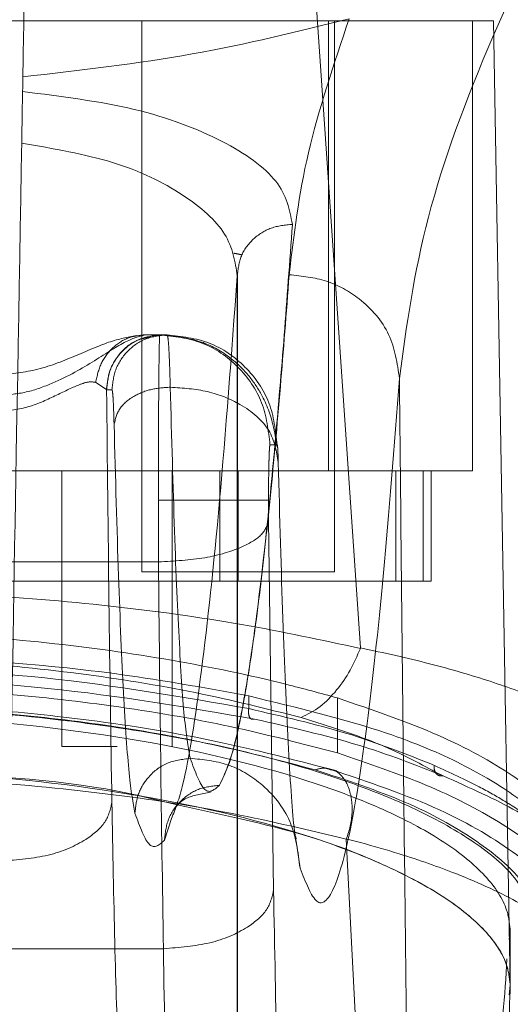
# Model space of a CAD drawing. Units: inches. Extents: x 0 to 16.5, y 0 to 11.7.
# Drawn here: x 3.7 to 3.8, y 9.4 to 9.4 of the extents above; entities that cross this region are included whole.
import ezdxf

# ---------------------------------------------------------------- set-up
doc = ezdxf.new("R2010")
doc.units = ezdxf.units.IN
doc.header["$MEASUREMENT"] = 0
doc.linetypes.add('HIDDEN', pattern=[0.075, 0.05, -0.025])
doc.styles.add('SLDTEXTSTYLE0', font='TXT', dxfattribs={"width": 0.75})
doc.dimstyles.new('SLDDIMSTYLE1', dxfattribs={"dimtxt": 0.083333, "dimasz": 0.13, "dimexe": 0, "dimexo": 0.0625, "dimgap": 0.020833, "dimtad": 0, "dimtih": 1, "dimtoh": 1, "dimlfac": 20, "dimrnd": 1e-09, "dimzin": 4, "dimdsep": 46, "dimtxsty": 'SLDTEXTSTYLE0', "dimsah": 1, "dimcen": 0.09, "dimadec": 0, "dimazin": 1, "dimtfac": 1, "dimtmove": 0, "dimatfit": 0, "dimfxl": 1, "dimfrac": 2, "dimtolj": 1, "dimtzin": 12, "dimarcsym": 0})

# ---------------------------------------------------------------- blocks, each defined once
blk = doc.blocks.new('_D_6')
at = {"color": 7, "linetype": 'Continuous', "lineweight": 0}
for p, q in [((3.830721, 9.412924), (3.830721, 9.172572)), ((4.005721, 9.412924), (4.005721, 9.172572)), ((3.830721, 9.211942), (3.580721, 9.211942)), ((4.005721, 9.211942), (4.217945, 9.211942))]:
    blk.add_line(p, q, dxfattribs=at)
for points in [[(3.830721, 9.211942), (3.700721, 9.231942), (3.700721, 9.191942)], [(4.005721, 9.211942), (4.135721, 9.191942), (4.135721, 9.231942)]]:
    blk.add_solid(points, dxfattribs=at)
at = {"color": 7, "linetype": 'Continuous', "lineweight": 0, "insert": (4.217945, 9.25316, 0.000197), "char_height": 0.0833333, "attachment_point": 1, "style": 'SLDTEXTSTYLE0'}
blk.add_mtext('3.50', dxfattribs=at)

msp = doc.modelspace()

# ---------------------------------------------------------------- linework, layer by layer
at = {"color": 7, "linetype": 'Continuous', "lineweight": 15}
for p, q in [((3.758558, 9.370849), (3.755397, 9.416875)), ((3.757733, 9.367089), (3.757733, 9.368082)), ((3.751022, 9.365475), (3.752015, 9.365233)), ((3.75948, 9.336125), (3.758052, 9.364006))]:
    msp.add_line(p, q, dxfattribs=at)
at = {"color": 7, "linetype": 'HIDDEN', "lineweight": 0}
for p, q in [((3.763306, 9.393252), (3.715547, 9.393252)), ((3.750745, 9.393252), (3.750745, 9.373567)), ((3.757412, 9.37717), (3.757412, 9.393252)), ((3.757634, 9.373567), (3.757634, 9.393252)), ((3.762556, 9.37717), (3.762556, 9.393252)), ((3.763306, 9.393252), (3.763907, 9.358804)), ((3.754159, 9.350092), (3.754159, 9.384135)), ((3.754162, 9.350084), (3.754162, 9.384251)), ((3.751117, 9.382032), (3.750877, 9.382032)), ((3.750877, 9.382032), (3.751391, 9.382032)), ((3.751391, 9.382032), (3.751453, 9.382032)), ((3.751461, 9.382032), (3.751453, 9.382032)), ((3.751461, 9.382032), (3.751652, 9.382032)), ((3.749101, 9.380331), (3.749487, 9.380081)), ((3.749487, 9.380081), (3.749492, 9.380064)), ((3.749683, 9.380064), (3.749492, 9.380064)), ((3.755584, 9.378095), (3.755326, 9.378095)), ((3.721439, 9.37717), (3.757412, 9.37717)), ((3.747897, 9.37717), (3.747897, 9.367327)), ((3.751834, 9.367327), (3.751834, 9.37717)), ((3.75354, 9.37717), (3.75354, 9.373233)), ((3.754189, 9.373233), (3.754189, 9.37717)), ((3.757412, 9.37717), (3.762556, 9.37717)), ((3.759822, 9.373233), (3.759822, 9.37717)), ((3.760794, 9.37717), (3.760794, 9.373233)), ((3.761079, 9.373233), (3.761079, 9.37717)), ((3.751339, 9.376127), (3.751343, 9.373916)), ((3.755275, 9.376127), (3.755278, 9.37539)), ((3.755278, 9.37539), (3.755455, 9.362186)), ((3.72751, 9.373916), (3.751343, 9.373916)), ((3.750745, 9.373567), (3.754189, 9.373567)), ((3.754189, 9.373567), (3.757634, 9.373567)), ((3.75354, 9.373233), (3.725311, 9.373233)), ((3.75354, 9.373233), (3.759822, 9.373233)), ((3.759822, 9.373233), (3.760794, 9.373233)), ((3.760794, 9.373233), (3.761079, 9.373233)), ((3.754567, 9.369126), (3.754567, 9.368674)), ((3.757733, 9.368082), (3.757733, 9.369057)), ((3.747897, 9.367327), (3.749865, 9.367327)), ((3.761232, 9.36641), (3.761509, 9.366272)), ((3.751555, 9.363969), (3.751811, 9.364747)), ((3.7564, 9.362978), (3.75626, 9.36394)), ((3.763907, 9.360772), (3.763868, 9.360421)), ((3.763907, 9.358804), (3.763907, 9.360772)), ((3.727334, 9.360098), (3.751519, 9.360098)), ((3.763866, 9.358453), (3.763907, 9.358804))]:
    msp.add_line(p, q, dxfattribs=at)
for points, knots in [([(3.771588, 9.40741), (3.76992, 9.404826), (3.766588, 9.399664), (3.763115, 9.392597), (3.76071, 9.386072), (3.760203, 9.38234), (3.759949, 9.380469)], [0, 0, 0, 0, 0.250615, 0.500592, 0.74964, 1, 1, 1, 1]), ([(3.74657, 9.395221), (3.746473, 9.389663), (3.7463, 9.379766), (3.746051, 9.365526), (3.7459, 9.356845), (3.745824, 9.352504)], [0, 0, 0, 0, 0.39035, 0.695175, 1, 1, 1, 1]), ([(3.7465, 9.391246), (3.748554, 9.391482), (3.75267, 9.391955), (3.756324, 9.392865), (3.758155, 9.393322)], [0, 0, 0, 0, 0.4989262, 1, 1, 1, 1]), ([(3.756013, 9.384175), (3.756179, 9.385594), (3.756512, 9.388435), (3.757607, 9.391692), (3.758155, 9.393322)], [0, 0, 0, 0, 0.499572, 1, 1, 1, 1]), ([(3.746491, 9.390722), (3.747877, 9.390547), (3.750647, 9.390195), (3.753778, 9.388987), (3.755825, 9.387529), (3.756026, 9.386494), (3.756127, 9.385976)], [0, 0, 0, 0, 0.249938, 0.499795, 0.749835, 1, 1, 1, 1]), ([(3.754159, 9.384135), (3.754082, 9.384637), (3.753929, 9.385641), (3.752335, 9.387071), (3.749859, 9.388291), (3.747591, 9.388681), (3.746459, 9.388876)], [0, 0, 0, 0, 0.249906, 0.500013, 0.750259, 1, 1, 1, 1]), ([(3.756127, 9.385976), (3.75603, 9.38463), (3.75583, 9.381871), (3.755519, 9.378196), (3.75519, 9.374812), (3.754872, 9.372101), (3.754561, 9.369908), (3.754249, 9.368158), (3.753899, 9.36669), (3.753652, 9.366196), (3.753523, 9.365936)], [0, 0, 0, 0, 0.116274, 0.238364, 0.366271, 0.499995, 0.604096, 0.722131, 0.854099, 1, 1, 1, 1]), ([(3.754159, 9.384135), (3.754187, 9.384377), (3.754242, 9.384863), (3.754696, 9.385474), (3.755349, 9.385899), (3.755867, 9.385951), (3.756127, 9.385976)], [0, 0, 0, 0, 0.250011, 0.500001, 0.75, 1, 1, 1, 1]), ([(3.754041, 9.384943), (3.754092, 9.384934), (3.754196, 9.384915), (3.75428, 9.384895), (3.754322, 9.384885)], [0, 0, 0, 0, 0.495873, 1, 1, 1, 1]), ([(3.751811, 9.364747), (3.751947, 9.365091), (3.752305, 9.365998), (3.75288, 9.369788), (3.75353, 9.375683), (3.753949, 9.381321), (3.754159, 9.384135)], [0, 0, 0, 0, 0.169735, 0.446792, 0.723845, 1, 1, 1, 1]), ([(3.753523, 9.365936), (3.753695, 9.366307), (3.754026, 9.367022), (3.754502, 9.369433), (3.754937, 9.372494), (3.755332, 9.376089), (3.755688, 9.379935), (3.755908, 9.382812), (3.756013, 9.384175)], [0, 0, 0, 0, 0.203077, 0.391591, 0.565541, 0.724926, 0.869746, 1, 1, 1, 1]), ([(3.759949, 9.380469), (3.75987, 9.381009), (3.759713, 9.382091), (3.758659, 9.383305), (3.757367, 9.384035), (3.756464, 9.384128), (3.756013, 9.384175)], [0, 0, 0, 0, 0.279624, 0.559241, 0.779618, 1, 1, 1, 1]), ([(3.745551, 9.379858), (3.745871, 9.379879), (3.746535, 9.379924), (3.747755, 9.380343), (3.749033, 9.381065), (3.750195, 9.381851), (3.75065, 9.381972), (3.750877, 9.382032)], [0, 0, 0, 0, 0.12122, 0.250812, 0.500345, 0.749793, 1, 1, 1, 1]), ([(3.750557, 9.382), (3.75025, 9.381945), (3.749652, 9.381837), (3.748397, 9.381278), (3.74702, 9.380726), (3.746022, 9.380629), (3.745551, 9.380582)], [0, 0, 0, 0, 0.277552, 0.540213, 0.782792, 1, 1, 1, 1]), ([(3.749101, 9.380331), (3.749152, 9.380561), (3.749255, 9.381021), (3.749676, 9.381576), (3.750233, 9.381958), (3.750663, 9.382007), (3.750877, 9.382032)], [0, 0, 0, 0, 0.249998, 0.500009, 0.750007, 1, 1, 1, 1]), ([(3.751461, 9.382032), (3.751203, 9.382003), (3.750687, 9.381944), (3.750036, 9.381489), (3.74958, 9.380838), (3.749521, 9.380322), (3.749492, 9.380064)], [0, 0, 0, 0, 0.249994, 0.499998, 0.749997, 1, 1, 1, 1]), ([(3.749683, 9.380064), (3.749712, 9.380322), (3.749771, 9.380838), (3.750227, 9.381489), (3.750878, 9.381944), (3.751394, 9.382003), (3.751652, 9.382032)], [0, 0, 0, 0, 0.250002, 0.5, 0.750002, 1, 1, 1, 1]), ([(3.751668, 9.382001), (3.751601, 9.382008), (3.751467, 9.382023), (3.751334, 9.382003), (3.751268, 9.381993)], [0, 0, 0, 0, 0.501365, 1, 1, 1, 1]), ([(3.751391, 9.382032), (3.751386, 9.381998), (3.751379, 9.381933), (3.751368, 9.381435), (3.751359, 9.380733), (3.75135, 9.379631), (3.751341, 9.378074), (3.75134, 9.376741), (3.751339, 9.376127)], [0, 0, 0, 0, 0.155016, 0.301525, 0.439521, 0.568992, 0.801388, 1, 1, 1, 1]), ([(3.755326, 9.378095), (3.755267, 9.378611), (3.755149, 9.379643), (3.754239, 9.380944), (3.752938, 9.381855), (3.751906, 9.381973), (3.751391, 9.382032)], [0, 0, 0, 0, 0.250005, 0.499999, 0.750002, 1, 1, 1, 1]), ([(3.751652, 9.382032), (3.751663, 9.382008), (3.751684, 9.381961), (3.751714, 9.381576), (3.751742, 9.380994), (3.751758, 9.380436), (3.751765, 9.380158)], [0, 0, 0, 0, 0.2501383, 0.4995408, 0.7505647, 1, 1, 1, 1]), ([(3.751652, 9.382032), (3.752168, 9.381972), (3.753198, 9.381853), (3.754498, 9.380943), (3.755407, 9.379642), (3.755525, 9.378611), (3.755584, 9.378095)], [0, 0, 0, 0, 0.25, 0.499999, 0.749996, 1, 1, 1, 1]), ([(3.755548, 9.378039), (3.755541, 9.378141), (3.755526, 9.378364), (3.755404, 9.379024), (3.75511, 9.379808), (3.754542, 9.380647), (3.753835, 9.38131), (3.752854, 9.381861), (3.752069, 9.381952), (3.751654, 9.382001)], [0, 0, 0, 0, 0.058433, 0.127795, 0.325754, 0.459357, 0.616491, 0.796834, 1, 1, 1, 1]), ([(3.751079, 9.381948), (3.750923, 9.381924), (3.750483, 9.381855), (3.749949, 9.381396), (3.749563, 9.380758), (3.749513, 9.380307), (3.749487, 9.380081)], [0, 0, 0, 0, 0.176087, 0.495838, 0.747952, 1, 1, 1, 1]), ([(3.745551, 9.379276), (3.745922, 9.379313), (3.746672, 9.379388), (3.747666, 9.379848), (3.748383, 9.380207), (3.74885, 9.380367), (3.749017, 9.380343), (3.749101, 9.380331)], [0, 0, 0, 0, 0.247219, 0.498536, 0.747512, 0.872358, 1, 1, 1, 1]), ([(3.759949, 9.380469), (3.759759, 9.378043), (3.75938, 9.373184), (3.758795, 9.367892), (3.7582, 9.364095), (3.7576, 9.362006), (3.756999, 9.361447), (3.7566, 9.362468), (3.7564, 9.362978)], [0, 0, 0, 0, 0.166159, 0.332856, 0.499995, 0.667128, 0.833833, 1, 1, 1, 1]), ([(3.759949, 9.380469), (3.759969, 9.37848), (3.760008, 9.374515), (3.760071, 9.368631), (3.760136, 9.362817), (3.760201, 9.357165), (3.760271, 9.351401), (3.760319, 9.347558), (3.760345, 9.345508)], [0, 0, 0, 0, 0.167543, 0.334193, 0.499997, 0.66478, 0.82116, 1, 1, 1, 1]), ([(3.749492, 9.380064), (3.749518, 9.377511), (3.749571, 9.372407), (3.749644, 9.367681), (3.74968, 9.365318)], [0, 0, 0, 0, 0.499993, 1, 1, 1, 1]), ([(3.749683, 9.380064), (3.74969, 9.380048), (3.749704, 9.380017), (3.749724, 9.379759), (3.749743, 9.379372), (3.749753, 9.379), (3.749758, 9.378814)], [0, 0, 0, 0, 0.250334, 0.500317, 0.750167, 1, 1, 1, 1]), ([(3.749758, 9.378814), (3.749801, 9.379011), (3.749889, 9.379405), (3.750425, 9.379849), (3.751084, 9.38011), (3.751538, 9.380142), (3.751765, 9.380158)], [0, 0, 0, 0, 0.279652, 0.559215, 0.779627, 1, 1, 1, 1]), ([(3.751765, 9.380158), (3.751814, 9.378365), (3.751911, 9.37478), (3.752087, 9.370827), (3.752277, 9.367981), (3.752411, 9.36726), (3.752478, 9.3669)], [0, 0, 0, 0, 0.249977, 0.499945, 0.750071, 1, 1, 1, 1]), ([(3.755622, 9.37747), (3.755559, 9.377864), (3.755432, 9.378653), (3.754404, 9.379536), (3.753123, 9.380063), (3.752218, 9.380127), (3.751765, 9.380158)], [0, 0, 0, 0, 0.279618, 0.559237, 0.779618, 1, 1, 1, 1]), ([(3.750503, 9.364939), (3.750433, 9.365316), (3.750293, 9.366071), (3.750094, 9.369049), (3.749911, 9.373185), (3.749809, 9.376938), (3.749758, 9.378814)], [0, 0, 0, 0, 0.250101, 0.499998, 0.749977, 1, 1, 1, 1]), ([(3.755326, 9.378095), (3.75532, 9.378069), (3.75531, 9.378028), (3.755298, 9.377783), (3.75529, 9.377529), (3.755283, 9.377215), (3.755276, 9.376757), (3.755275, 9.376374), (3.755275, 9.376127)], [0, 0, 0, 0, 0.2394797, 0.3696009, 0.5000594, 0.6301599, 0.7605966, 1, 1, 1, 1]), ([(3.755622, 9.37747), (3.755619, 9.377563), (3.755614, 9.377749), (3.755605, 9.377943), (3.755595, 9.378072), (3.755587, 9.378087), (3.755584, 9.378095)], [0, 0, 0, 0, 0.2499746, 0.4999562, 0.7496471, 1, 1, 1, 1]), ([(3.75626, 9.36394), (3.756235, 9.364094), (3.756136, 9.364694), (3.755974, 9.367313), (3.755781, 9.371594), (3.755674, 9.375523), (3.755622, 9.37747)], [0, 0, 0, 0, 0.104014, 0.404364, 0.704698, 1, 1, 1, 1]), ([(3.751339, 9.376127), (3.751907, 9.376127), (3.753043, 9.376127), (3.754325, 9.376127), (3.755107, 9.376127), (3.755219, 9.376127), (3.755275, 9.376127)], [0, 0, 0, 0, 0.279632, 0.559264, 0.779629, 1, 1, 1, 1]), ([(3.751343, 9.373916), (3.751912, 9.373948), (3.753049, 9.374012), (3.754332, 9.374407), (3.755113, 9.374887), (3.755223, 9.375222), (3.755278, 9.37539)], [0, 0, 0, 0, 0.279633, 0.559261, 0.779631, 1, 1, 1, 1]), ([(3.751519, 9.360098), (3.751486, 9.36234), (3.751419, 9.366792), (3.751368, 9.371553), (3.751343, 9.373916)], [0, 0, 0, 0, 0.5037286, 1, 1, 1, 1]), ([(3.757733, 9.369057), (3.757127, 9.369224), (3.755286, 9.369728), (3.751867, 9.370438), (3.74739, 9.371074), (3.742622, 9.371424), (3.7379, 9.371476), (3.733395, 9.371243), (3.729081, 9.370768), (3.724884, 9.370053), (3.722373, 9.369389), (3.721118, 9.369057)], [0, 0, 0, 0, 0.059213, 0.179603, 0.299911, 0.420832, 0.541723, 0.650449, 0.759215, 0.879606, 1, 1, 1, 1]), ([(3.754567, 9.369126), (3.753176, 9.369383), (3.750394, 9.369896), (3.745799, 9.370378), (3.741042, 9.370606), (3.736256, 9.370564), (3.731603, 9.370248), (3.727585, 9.369755), (3.725258, 9.369311), (3.724285, 9.369126)], [0, 0, 0, 0, 0.1498496, 0.2996697, 0.4496818, 0.5996887, 0.7469662, 0.894266, 1, 1, 1, 1]), ([(3.724285, 9.368674), (3.726647, 9.369088), (3.731372, 9.369914), (3.739406, 9.370266), (3.747455, 9.369917), (3.752194, 9.369089), (3.754567, 9.368674)], [0, 0, 0, 0, 0.249581, 0.499309, 0.749261, 1, 1, 1, 1]), ([(3.724083, 9.368302), (3.726477, 9.368716), (3.731265, 9.369543), (3.739406, 9.369894), (3.747561, 9.369546), (3.752364, 9.368717), (3.754769, 9.368302)], [0, 0, 0, 0, 0.249554, 0.499306, 0.749284, 1, 1, 1, 1]), ([(3.766034, 9.363007), (3.765883, 9.363424), (3.765579, 9.364271), (3.76423, 9.365523), (3.762228, 9.36672), (3.759206, 9.368007), (3.756296, 9.368709), (3.754567, 9.369126)], [0, 0, 0, 0, 0.179607, 0.364365, 0.54399, 0.729033, 1, 1, 1, 1]), ([(3.766548, 9.363409), (3.766314, 9.363888), (3.765838, 9.364859), (3.764053, 9.366323), (3.761461, 9.367777), (3.758991, 9.368626), (3.757733, 9.369057)], [0, 0, 0, 0, 0.235693, 0.478137, 0.734414, 1, 1, 1, 1]), ([(3.713978, 9.360772), (3.714063, 9.361209), (3.714231, 9.362083), (3.715454, 9.363399), (3.717374, 9.364666), (3.719979, 9.365839), (3.723201, 9.366868), (3.726873, 9.367706), (3.730899, 9.368318), (3.735106, 9.368692), (3.739372, 9.368815), (3.743553, 9.368697), (3.747561, 9.368361), (3.75133, 9.367815), (3.754803, 9.367083), (3.757872, 9.366186), (3.760521, 9.36514), (3.762598, 9.363981), (3.764411, 9.362507), (3.764699, 9.36143), (3.764874, 9.360772)], [0, 0, 0, 0, 0.05696, 0.113919, 0.170914, 0.227898, 0.284041, 0.340167, 0.393787, 0.447397, 0.500028, 0.55063, 0.601238, 0.651781, 0.702333, 0.754152, 0.805981, 0.860366, 0.914757, 1, 1, 1, 1]), ([(3.756942, 9.366488), (3.755684, 9.366817), (3.753179, 9.367471), (3.748843, 9.368192), (3.744221, 9.368656), (3.739402, 9.368813), (3.734594, 9.368653), (3.729974, 9.368187), (3.725656, 9.367468), (3.723158, 9.366815), (3.721909, 9.366488)], [0, 0, 0, 0, 0.125821, 0.250595, 0.375907, 0.500425, 0.625501, 0.749991, 0.875079, 1, 1, 1, 1]), ([(3.754769, 9.368302), (3.754733, 9.368294), (3.75466, 9.368277), (3.754586, 9.368373), (3.754554, 9.368517), (3.754563, 9.368622), (3.754567, 9.368674)], [0, 0, 0, 0, 0.279551, 0.558904, 0.779489, 1, 1, 1, 1]), ([(3.754567, 9.368674), (3.755765, 9.368397), (3.758274, 9.367816), (3.760194, 9.367047), (3.761196, 9.366646)], [0, 0, 0, 0, 0.477594, 1, 1, 1, 1]), ([(3.714945, 9.360772), (3.715027, 9.361194), (3.71519, 9.362037), (3.716373, 9.363304), (3.71823, 9.364523), (3.720747, 9.365648), (3.723853, 9.366632), (3.727387, 9.367432), (3.731262, 9.368015), (3.735268, 9.368368), (3.739338, 9.368483), (3.744608, 9.368347), (3.750939, 9.367636), (3.756252, 9.366325), (3.759604, 9.365016), (3.761665, 9.363901), (3.763103, 9.362708), (3.763805, 9.361647), (3.76388, 9.361006), (3.763907, 9.360772)], [0, 0, 0, 0, 0.057159, 0.114317, 0.171487, 0.228647, 0.284759, 0.340855, 0.394497, 0.448128, 0.499152, 0.550175, 0.649791, 0.751078, 0.804115, 0.857162, 0.912684, 0.968208, 1, 1, 1, 1]), ([(3.754769, 9.368302), (3.756043, 9.368011), (3.75859, 9.367429), (3.760536, 9.366658), (3.761509, 9.366272)], [0, 0, 0, 0, 0.5, 1, 1, 1, 1]), ([(3.752478, 9.3669), (3.752189, 9.366862), (3.751612, 9.366787), (3.750961, 9.366265), (3.750576, 9.365617), (3.750528, 9.365165), (3.750503, 9.364939)], [0, 0, 0, 0, 0.2796535, 0.5592187, 0.7796269, 1, 1, 1, 1]), ([(3.752478, 9.3669), (3.752652, 9.366423), (3.753, 9.36547), (3.753348, 9.365782), (3.753523, 9.365938)], [0, 0, 0, 0, 0.499999, 1, 1, 1, 1]), ([(3.7564, 9.362978), (3.756327, 9.363553), (3.756182, 9.364703), (3.755132, 9.365991), (3.753838, 9.366761), (3.752931, 9.366854), (3.752478, 9.3669)], [0, 0, 0, 0, 0.279617, 0.559235, 0.779616, 1, 1, 1, 1]), ([(3.714945, 9.358804), (3.715026, 9.359224), (3.715189, 9.360064), (3.716364, 9.361328), (3.718211, 9.362544), (3.720717, 9.363668), (3.723816, 9.364654), (3.727346, 9.365456), (3.731219, 9.366041), (3.735223, 9.366397), (3.739294, 9.366515), (3.744565, 9.366381), (3.750899, 9.365674), (3.756218, 9.364367), (3.759578, 9.363059), (3.761645, 9.361945), (3.76309, 9.360753), (3.763802, 9.359687), (3.763879, 9.359042), (3.763907, 9.358804)], [0, 0, 0, 0, 0.056982, 0.113963, 0.170981, 0.227988, 0.284138, 0.340273, 0.393911, 0.447539, 0.498593, 0.549648, 0.649209, 0.750475, 0.803506, 0.856545, 0.912067, 0.967592, 1, 1, 1, 1]), ([(3.757517, 9.366486), (3.757453, 9.366511), (3.757275, 9.36658), (3.757072, 9.366524), (3.756942, 9.366488)], [0, 0, 0, 0, 0.359403, 1, 1, 1, 1]), ([(3.76509, 9.361202), (3.764853, 9.361679), (3.764382, 9.362631), (3.762686, 9.364032), (3.760317, 9.365367), (3.758066, 9.366115), (3.756942, 9.366488)], [0, 0, 0, 0, 0.25116, 0.500617, 0.750705, 1, 1, 1, 1]), ([(3.761509, 9.366272), (3.761457, 9.366269), (3.761352, 9.366264), (3.761241, 9.366362), (3.761187, 9.366498), (3.761193, 9.366597), (3.761196, 9.366646)], [0, 0, 0, 0, 0.279563, 0.558994, 0.779496, 1, 1, 1, 1]), ([(3.761196, 9.366646), (3.761751, 9.366391), (3.762682, 9.365962), (3.763806, 9.365323), (3.764701, 9.364732), (3.765139, 9.364317), (3.765358, 9.364109)], [0, 0, 0, 0, 0.297405, 0.49949, 0.750045, 1, 1, 1, 1]), ([(3.726047, 9.365111), (3.726526, 9.365224), (3.728127, 9.365601), (3.731279, 9.36604), (3.735261, 9.3664), (3.739349, 9.366518), (3.744556, 9.366357), (3.748762, 9.366035), (3.750912, 9.365503), (3.751022, 9.365475)], [0, 0, 0, 0, 0.068054, 0.227099, 0.386111, 0.537393, 0.688675, 0.984027, 1, 1, 1, 1]), ([(3.761509, 9.366272), (3.762462, 9.365847), (3.764372, 9.364996), (3.765384, 9.364179), (3.765891, 9.36377)], [0, 0, 0, 0, 0.498983, 1, 1, 1, 1]), ([(3.753523, 9.365936), (3.753265, 9.365907), (3.752749, 9.365848), (3.752098, 9.365394), (3.751643, 9.364743), (3.751584, 9.364227), (3.751555, 9.363969)], [0, 0, 0, 0, 0.2499994, 0.4999968, 0.7499998, 1, 1, 1, 1]), ([(3.751885, 9.365059), (3.751999, 9.365211), (3.752221, 9.365505), (3.752879, 9.365632), (3.753199, 9.365693)], [0, 0, 0, 0, 0.514487, 1, 1, 1, 1]), ([(3.745745, 9.36323), (3.746314, 9.363275), (3.747453, 9.363365), (3.748737, 9.363924), (3.749517, 9.364606), (3.749626, 9.36508), (3.74968, 9.365318)], [0, 0, 0, 0, 0.27963, 0.559255, 0.779623, 1, 1, 1, 1]), ([(3.74968, 9.365318), (3.749713, 9.363591), (3.749778, 9.360096), (3.749911, 9.356042), (3.750063, 9.353033), (3.750173, 9.352169), (3.750227, 9.351742)], [0, 0, 0, 0, 0.2469881, 0.4999689, 0.752966, 1, 1, 1, 1]), ([(3.752015, 9.365233), (3.753753, 9.364861), (3.756646, 9.364242), (3.759594, 9.363043), (3.761668, 9.361934), (3.763102, 9.360739), (3.763805, 9.359678), (3.76388, 9.359037), (3.763907, 9.358804)], [0, 0, 0, 0, 0.242803, 0.404138, 0.565499, 0.734392, 0.903293, 1, 1, 1, 1]), ([(3.751555, 9.363969), (3.751379, 9.363812), (3.751028, 9.363498), (3.750678, 9.364458), (3.750503, 9.364939)], [0, 0, 0, 0, 0.5, 1, 1, 1, 1]), ([(3.75625, 9.364032), (3.756252, 9.36403), (3.756266, 9.364012), (3.756251, 9.364061), (3.756237, 9.364105)], [0, 0, 0, 0, 0.09514, 1, 1, 1, 1]), ([(3.751519, 9.360098), (3.752088, 9.360143), (3.753227, 9.360233), (3.754511, 9.360792), (3.755291, 9.361474), (3.7554, 9.361948), (3.755455, 9.362186)], [0, 0, 0, 0, 0.27963, 0.559256, 0.779628, 1, 1, 1, 1]), ([(3.755455, 9.362186), (3.755493, 9.360114), (3.755572, 9.35592), (3.755732, 9.351055), (3.755914, 9.347444), (3.756046, 9.346407), (3.756111, 9.345895)], [0, 0, 0, 0, 0.246987, 0.499967, 0.752965, 1, 1, 1, 1]), ([(3.713762, 9.361202), (3.713409, 9.359899), (3.712704, 9.357293), (3.712799, 9.353761), (3.713677, 9.35053), (3.715162, 9.348102), (3.71684, 9.346332), (3.718403, 9.345069), (3.720252, 9.343917), (3.722138, 9.34302), (3.72384, 9.342369), (3.725306, 9.341889), (3.726909, 9.341447), (3.72858, 9.34107), (3.730193, 9.34077), (3.731722, 9.340537), (3.733705, 9.340296), (3.735832, 9.340121), (3.738057, 9.340038), (3.740199, 9.340017), (3.74237, 9.340088), (3.744381, 9.340233), (3.745929, 9.340387), (3.747453, 9.340583), (3.74895, 9.340821), (3.750762, 9.341169), (3.752738, 9.341646), (3.754745, 9.342265), (3.757037, 9.343141), (3.759393, 9.34434), (3.76161, 9.345932), (3.763913, 9.348276), (3.765666, 9.351578), (3.766371, 9.35606), (3.765516, 9.359489), (3.76509, 9.361202)], [0, 0, 0, 0, 0.062708, 0.125328, 0.187609, 0.249811, 0.281716, 0.312303, 0.344852, 0.374993, 0.391096, 0.40625, 0.422716, 0.437783, 0.449297, 0.459805, 0.469403, 0.486334, 0.493868, 0.50112, 0.515728, 0.523847, 0.532773, 0.542399, 0.552919, 0.564417, 0.584847, 0.605988, 0.62724, 0.667468, 0.709205, 0.751057, 0.834024, 0.917072, 1, 1, 1, 1]), ([(3.744881, 9.342083), (3.745886, 9.342169), (3.748205, 9.342366), (3.750921, 9.342833), (3.754329, 9.343592), (3.757736, 9.34471), (3.760797, 9.346253), (3.763597, 9.348331), (3.765962, 9.351082), (3.767321, 9.354723), (3.767759, 9.357878), (3.76727, 9.359963), (3.76714, 9.360518)], [0, 0, 0, 0, 0.037603, 0.086776, 0.136093, 0.237414, 0.339256, 0.441026, 0.605345, 0.769717, 0.938648, 1, 1, 1, 1]), ([(3.749269, 9.344253), (3.75048, 9.344531), (3.752932, 9.345094), (3.756036, 9.346306), (3.758871, 9.347881), (3.761171, 9.349905), (3.762866, 9.352153), (3.764519, 9.355589), (3.764729, 9.358658), (3.764874, 9.360772)], [0, 0, 0, 0, 0.081823, 0.165619, 0.297666, 0.429859, 0.565218, 0.700601, 1, 1, 1, 1]), ([(3.752176, 9.341996), (3.752103, 9.342648), (3.751971, 9.343835), (3.751789, 9.347959), (3.751635, 9.353186), (3.751557, 9.357849), (3.751519, 9.360098)], [0, 0, 0, 0, 0.274217, 0.500014, 0.758925, 1, 1, 1, 1]), ([(3.76379, 9.359736), (3.763712, 9.358422), (3.763559, 9.355826), (3.762152, 9.352467), (3.759969, 9.349589), (3.75688, 9.347194), (3.753413, 9.345551), (3.750263, 9.344756), (3.749268, 9.344505)], [0, 0, 0, 0, 0.200228, 0.395355, 0.590404, 0.757118, 0.92328, 1, 1, 1, 1]), ([(3.763907, 9.358804), (3.76387, 9.357638), (3.763795, 9.355303), (3.762905, 9.352172), (3.76137, 9.349319), (3.759021, 9.346745), (3.756035, 9.344828), (3.752799, 9.343434), (3.750444, 9.342836), (3.749268, 9.342537)], [0, 0, 0, 0, 0.166566, 0.333614, 0.496115, 0.65938, 0.827284, 0.913768, 1, 1, 1, 1])]:
    msp.add_open_spline(points, degree=3, knots=knots, dxfattribs=at)
at = {"color": 7, "linetype": 'Continuous', "lineweight": 15}
for points, knots in [([(3.720298, 9.370823), (3.721685, 9.371123), (3.724457, 9.371723), (3.729181, 9.372375), (3.734203, 9.372794), (3.739425, 9.372937), (3.744644, 9.372795), (3.749669, 9.372375), (3.754394, 9.371724), (3.757169, 9.371123), (3.758554, 9.370823)], [0, 0, 0, 0, 0.124435, 0.248812, 0.37443, 0.499916, 0.625586, 0.750893, 0.875635, 1, 1, 1, 1]), ([(3.756439, 9.368357), (3.756667, 9.36847), (3.75711, 9.368691), (3.757707, 9.369302), (3.758201, 9.370015), (3.758439, 9.37056), (3.758554, 9.370823)], [0, 0, 0, 0, 0.273626, 0.531514, 0.773653, 1, 1, 1, 1]), ([(3.758558, 9.370849), (3.758558, 9.370844), (3.758558, 9.370836), (3.758556, 9.370828), (3.758554, 9.370823)], [0, 0, 0, 0, 0.512177, 1, 1, 1, 1]), ([(3.758558, 9.370849), (3.759402, 9.370662), (3.761102, 9.370288), (3.763266, 9.369646), (3.765079, 9.368982), (3.766489, 9.368313), (3.767605, 9.367624), (3.768019, 9.367164), (3.768242, 9.366916)], [0, 0, 0, 0, 0.162931, 0.3280477, 0.4990617, 0.6588754, 0.8160704, 1, 1, 1, 1]), ([(3.722413, 9.368357), (3.723648, 9.368667), (3.726108, 9.369285), (3.730313, 9.369966), (3.73478, 9.370406), (3.739425, 9.370555), (3.744067, 9.370406), (3.748537, 9.369966), (3.752743, 9.369286), (3.755205, 9.368667), (3.756439, 9.368357)], [0, 0, 0, 0, 0.125506, 0.250113, 0.375274, 0.499917, 0.624743, 0.749591, 0.874565, 1, 1, 1, 1]), ([(3.721118, 9.367089), (3.721727, 9.367256), (3.723574, 9.367762), (3.727009, 9.368474), (3.731505, 9.369111), (3.736295, 9.369459), (3.74103, 9.369506), (3.745536, 9.369268), (3.749831, 9.36879), (3.753999, 9.368077), (3.756489, 9.367418), (3.757733, 9.367089)], [0, 0, 0, 0, 0.059433, 0.180288, 0.301061, 0.422456, 0.543822, 0.652476, 0.761168, 0.880585, 1, 1, 1, 1]), ([(3.757715, 9.366449), (3.756067, 9.366879), (3.753078, 9.367658), (3.748381, 9.368363), (3.744558, 9.368712), (3.741117, 9.368867), (3.737307, 9.368872), (3.732443, 9.368602), (3.727893, 9.368), (3.724016, 9.367231), (3.722124, 9.366717), (3.721136, 9.366449)], [0, 0, 0, 0, 0.156654, 0.284061, 0.3804, 0.451255, 0.542446, 0.66363, 0.816422, 0.904131, 1, 1, 1, 1]), ([(3.757733, 9.367089), (3.758832, 9.366717), (3.761062, 9.365961), (3.76358, 9.364653), (3.765433, 9.363264), (3.766268, 9.362181), (3.766499, 9.361571), (3.766548, 9.361441)], [0, 0, 0, 0, 0.230597, 0.4680557, 0.6985819, 0.9354676, 1, 1, 1, 1]), ([(3.76682, 9.360238), (3.766558, 9.360769), (3.766016, 9.361871), (3.764204, 9.363504), (3.761508, 9.365148), (3.758829, 9.366057), (3.757447, 9.366526)], [0, 0, 0, 0, 0.224198, 0.464834, 0.72397, 1, 1, 1, 1]), ([(3.758054, 9.364018), (3.758104, 9.364169), (3.758208, 9.364475), (3.75827, 9.364961), (3.758252, 9.365435), (3.758145, 9.365871), (3.757945, 9.366219), (3.757728, 9.366436), (3.757566, 9.366474), (3.757517, 9.366486)], [0, 0, 0, 0, 0.144242, 0.292668, 0.445249, 0.602028, 0.762941, 0.928048, 1, 1, 1, 1]), ([(3.7208, 9.364006), (3.722133, 9.364329), (3.724796, 9.364975), (3.729398, 9.365682), (3.734314, 9.366139), (3.739446, 9.366294), (3.744572, 9.366137), (3.749491, 9.365677), (3.754076, 9.36497), (3.756729, 9.364327), (3.758052, 9.364006)], [0, 0, 0, 0, 0.125101, 0.249762, 0.375106, 0.500261, 0.626091, 0.75103, 0.875884, 1, 1, 1, 1]), ([(3.758054, 9.364018), (3.758054, 9.364018), (3.758057, 9.364017), (3.758068, 9.364014), (3.758111, 9.364002), (3.758276, 9.363958), (3.75892, 9.363794), (3.760257, 9.363403), (3.762287, 9.362693), (3.76435, 9.361727), (3.765829, 9.360722), (3.766604, 9.359926), (3.766903, 9.359455), (3.767005, 9.359249), (3.767029, 9.359194), (3.767035, 9.359179), (3.767036, 9.359175), (3.767037, 9.359174), (3.767037, 9.359174), (3.767037, 9.359174)], [0, 0, 0, 0, 0.000068, 0.000628, 0.002209, 0.008318, 0.032557, 0.127493, 0.283173, 0.500894, 0.717758, 0.873439, 0.967715, 0.991673, 0.997758, 0.999352, 0.999793, 0.999926, 1, 1, 1, 1])]:
    msp.add_open_spline(points, degree=3, knots=knots, dxfattribs=at)
at = {"color": 8, "linetype": 'Continuous', "lineweight": 15}
msp.add_open_spline([(3.756439, 9.368357), (3.75744, 9.368043), (3.759317, 9.367456), (3.760622, 9.366743), (3.761232, 9.36641)], degree=3, knots=[0, 0, 0, 0, 0.533553, 1, 1, 1, 1], dxfattribs=at)

# ---------------------------------------------------------------- dimensions: what is measured, and where the dimension line sits
at = {"color": 7, "linetype": 'Continuous', "lineweight": 0}
dim = msp.add_linear_dim(base=(4.005721, 9.211942), p1=(3.830721, 9.452294), p2=(4.005721, 9.452294), dimstyle='SLDDIMSTYLE1', dxfattribs=at)
dim.commit()
dim.dimension.update_dxf_attribs({"geometry": '_D_6', "text_midpoint": (4.359457, 9.211942), "dimtype": 160})

doc.saveas('drawing.dxf')
